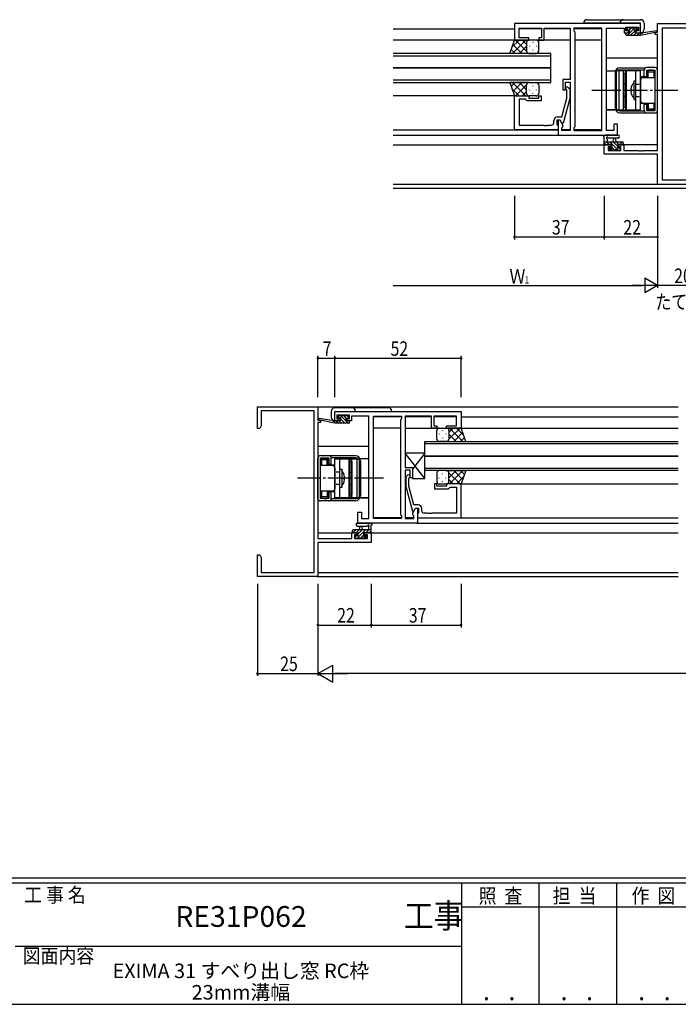
# Model space of a CAD drawing. Extents: x 0 to 1133, y 0 to 806.
# Drawn here: x 558 to 829, y 0 to 406 of the extents above; entities that cross this region are included whole.
import ezdxf
from ezdxf.enums import TextEntityAlignment as Align

# ---------------------------------------------------------------- set-up
doc = ezdxf.new("R2010")
doc.units = 0
doc.linetypes.add('YCENTER_1', pattern=[13, 10, -1, 1, -1])
doc.linetypes.add('YHIDDEN_1', pattern=[4, 3, -1])
for name, color, linetype in [('USER1', 3, 'CONTINUOUS'), ('YKK_11', 7, 'CONTINUOUS'), ('YKK_12', 2, 'CONTINUOUS'), ('YKK_13', 4, 'CONTINUOUS'), ('YKK_D', 6, 'CONTINUOUS'), ('YKK_ZWAK', 7, 'CONTINUOUS')]:
    doc.layers.add(name, color=color, linetype=linetype)
doc.styles.get("Standard").update_dxf_attribs({"font": 'ROMANS.SHX', "bigfont": 'EXTFONT.SHX'})
doc.styles.add('YKK_OSSTYLE1', font='romans.shx', dxfattribs={"width": 0.9, "bigfont": 'EXTFONT.SHX'})

# ---------------------------------------------------------------- blocks, each defined once
blk = doc.blocks.new('A201')
at = {"layer": 'YKK_ZWAK', "color": 254, "linetype": 'Continuous'}
for p, q in [((571, 35), (21, 35)), ((544, 34), (21, 34)), ((389, 34), (389, 9)), ((21, 9), (544, 9))]:
    blk.add_line(p, q, dxfattribs=at)
at = {"layer": 'YKK_ZWAK', "color": 131, "linetype": 'Continuous'}
for p, q in [((405, 34), (405, 9)), ((421, 34), (421, 9)), ((437.7, 29), (389, 29)), ((297, 21), (389, 21))]:
    blk.add_line(p, q, dxfattribs=at)
at = {"layer": 'YKK_ZWAK', "color": 131, "linetype": 'Continuous', "style": 'YKK_OSSTYLE1', "width": 0.9}
for s, height, p in [('工 事 名', 3, (298.87, 30.05)), ('照  査', 3, (392.56, 29.87)), ('担  当', 3, (407.82, 29.87)), ('作  図', 3, (424.09, 29.88)), ('図面内容', 3, (298.58, 17.47)), (' ． ．', 3.5, (392.18, 9.75)), (' ． ．', 3.5, (408.18, 9.75)), (' ． ．', 3.5, (424.18, 9.75))]:
    blk.add_text(s, height=height, dxfattribs=at).set_placement(p)
at = {"layer": 'YKK_ZWAK', "color": 254, "linetype": 'Continuous', "style": 'YKK_OSSTYLE1', "width": 0.9}
blk.add_text('工事', height=5, dxfattribs=at).set_placement((377.17, 24.75))

msp = doc.modelspace()

# ---------------------------------------------------------------- linework, layer by layer
at = {"layer": 'YKK_11', "color": 0, "linetype": 'ByBlock', "ltscale": 0.5}
for p, q in [((813.89, 404.4), (761.89, 404.4)), ((761.89, 404.4), (761.89, 397.6)), ((763.82, 402.47), (773.09, 402.47)), ((763.82, 398.6), (763.82, 402.47)), ((773.09, 402.47), (773.09, 398.6)), ((774.09, 397.6), (774.09, 402.47)), ((774.09, 402.47), (778.93, 402.47)), ((778.93, 402.47), (779.12, 402.59)), ((779.12, 402.59), (779.67, 402.59)), ((779.67, 402.59), (779.85, 402.47)), ((779.85, 402.47), (779.93, 402.47)), ((779.93, 402.47), (780.12, 402.59)), ((780.12, 402.59), (780.67, 402.59)), ((780.67, 402.59), (780.85, 402.47)), ((780.85, 402.47), (784.89, 402.47)), ((784.89, 402.47), (784.89, 381.3)), ((797.96, 402.47), (786.39, 402.47)), ((786.39, 402.47), (786.39, 401.4)), ((797.96, 360.33), (797.96, 402.47)), ((797.96, 360.33), (797.96, 402.47)), ((799.89, 360.33), (799.89, 402.47)), ((799.89, 402.47), (807.09, 402.47)), ((807.09, 402.47), (807.09, 401.67)), ((807.89, 401.4), (807.89, 402.9)), ((807.89, 402.9), (813.09, 402.9)), ((813.09, 402.9), (813.09, 401.4)), ((813.89, 400.6), (813.89, 404.4)), ((820.89, 404.4), (840.89, 404.4)), ((820.89, 400.9), (820.89, 404.4)), ((822.82, 402.47), (822.82, 340.03)), ((838.96, 402.47), (822.82, 402.47)), ((767.89, 398.6), (763.82, 398.6)), ((767.89, 397.6), (767.89, 398.6)), ((771.89, 398.6), (771.89, 397.6)), ((773.09, 398.6), (771.89, 398.6)), ((786.39, 401.4), (786.82, 400.97)), ((786.82, 400.97), (786.82, 361.83)), ((807.09, 401.67), (807.09, 400.6)), ((807.09, 400.6), (808.99, 400.6)), ((808.99, 401.4), (807.89, 401.4)), ((808.99, 400.6), (808.99, 401.4)), ((811.99, 401.4), (811.99, 400.6)), ((813.09, 401.4), (811.99, 401.4)), ((811.99, 400.6), (813.89, 400.6)), ((819.89, 400.9), (820.89, 400.9)), ((819.89, 399.9), (819.89, 400.9)), ((820.89, 399.9), (819.89, 399.9)), ((820.89, 352.13), (820.89, 399.9)), ((761.89, 397.6), (767.89, 397.6)), ((771.89, 397.6), (774.09, 397.6)), ((784.89, 381.3), (781.89, 381.3)), ((781.89, 381.3), (781.89, 377.1)), ((782.89, 380.3), (784.89, 380.3)), ((782.89, 377.1), (782.89, 380.3)), ((783.92, 378.22), (784.69, 377.45)), ((784.89, 380.3), (784.89, 360.33)), ((761.89, 360.6), (761.89, 374.6)), ((761.89, 374.6), (767.89, 374.6)), ((767.89, 374.6), (767.89, 373.6)), ((767.89, 373.6), (771.89, 373.6)), ((771.89, 374.6), (772.89, 374.6)), ((771.89, 373.6), (771.89, 374.6)), ((772.89, 374.6), (772.89, 372.6)), ((781.41, 365.9), (783.49, 373.66)), ((781.89, 377.1), (782.89, 377.1)), ((783.49, 376.95), (783.07, 377.38)), ((783.49, 373.66), (783.49, 376.95)), ((784.69, 377.45), (784.69, 373.5)), ((763.82, 373.3), (763.82, 362.53)), ((766.39, 373.3), (763.82, 373.3)), ((766.59, 373.1), (766.39, 373.3)), ((767.09, 372.6), (766.59, 373.1)), ((772.89, 372.6), (767.09, 372.6)), ((784.69, 373.5), (781.98, 363.4)), ((779.59, 365.9), (781.41, 365.9)), ((763.82, 362.53), (773.93, 362.53)), ((773.93, 362.53), (774.12, 362.41)), ((774.12, 362.41), (774.67, 362.41)), ((774.67, 362.41), (774.85, 362.53)), ((774.85, 362.53), (774.93, 362.53)), ((774.93, 362.53), (775.12, 362.41)), ((775.12, 362.41), (775.67, 362.41)), ((775.67, 362.41), (775.85, 362.53)), ((775.85, 362.53), (777.09, 362.53)), ((778.09, 363.53), (778.09, 364.4)), ((779.39, 364.6), (779.39, 362.8)), ((780.69, 364.6), (779.39, 364.6)), ((779.39, 362.8), (779.59, 362.6)), ((779.59, 362.6), (779.89, 362.3)), ((779.89, 364.6), (779.89, 358.4)), ((780.69, 364.6), (779.89, 364.6)), ((779.89, 362.3), (779.89, 360.6)), ((781.38, 363.4), (780.69, 364.6)), ((781.82, 362.64), (780.69, 364.6)), ((781.98, 363.4), (781.38, 363.4)), ((781.39, 361.4), (781.82, 361.83)), ((781.39, 360.33), (781.39, 361.4)), ((781.82, 361.83), (781.82, 362.64)), ((786.82, 361.83), (786.39, 361.4)), ((786.39, 361.4), (786.39, 360.33)), ((804.39, 362.9), (802.89, 362.9)), ((802.89, 362.9), (802.89, 360.33)), ((804.39, 358.4), (804.39, 362.9)), ((779.89, 360.6), (761.89, 360.6)), ((779.89, 358.4), (804.39, 358.4)), ((784.89, 360.33), (781.39, 360.33)), ((786.39, 360.33), (797.96, 360.33)), ((802.89, 360.33), (799.89, 360.33)), ((798.89, 350.5), (798.89, 354.4)), ((798.89, 354.4), (801.69, 354.4)), ((800.52, 353.6), (800.52, 352.13)), ((801.69, 353.6), (800.52, 353.6)), ((801.69, 354.4), (801.69, 353.6)), ((804.69, 353.6), (804.69, 354.4)), ((804.69, 354.4), (806.99, 354.4)), ((805.79, 353.6), (804.69, 353.6)), ((805.79, 352.13), (805.79, 353.6)), ((806.99, 354.4), (806.99, 352.13)), ((820.89, 350.5), (798.89, 350.5)), ((800.52, 352.13), (805.79, 352.13)), ((806.99, 352.13), (812.93, 352.13)), ((812.93, 352.13), (813.12, 352.01)), ((813.12, 352.01), (813.67, 352.01)), ((813.67, 352.01), (813.85, 352.13)), ((813.85, 352.13), (813.93, 352.13)), ((813.93, 352.13), (814.12, 352.01)), ((814.12, 352.01), (814.67, 352.01)), ((814.67, 352.01), (814.85, 352.13)), ((814.85, 352.13), (820.89, 352.13)), ((820.89, 338.1), (820.89, 350.5)), ((840.89, 338.1), (820.89, 338.1)), ((822.82, 340.03), (838.96, 340.03)), ((655.89, 237.4), (655.89, 246.4)), ((655.89, 246.4), (680.89, 246.4)), ((657.52, 244.77), (657.52, 238.49)), ((679.26, 244.77), (657.52, 244.77)), ((679.26, 178.03), (679.26, 244.77)), ((680.89, 246.4), (680.89, 240.9)), ((687.89, 240.6), (687.89, 244.4)), ((687.89, 244.4), (739.89, 244.4)), ((739.89, 244.4), (739.89, 237.6)), ((680.89, 240.9), (681.89, 240.9)), ((680.89, 239.9), (680.89, 192.13)), ((681.89, 239.9), (680.89, 239.9)), ((681.89, 240.9), (681.89, 239.9)), ((689.79, 240.6), (687.89, 240.6)), ((693.89, 242.9), (688.69, 242.9)), ((688.69, 242.9), (688.69, 241.4)), ((688.69, 241.4), (689.79, 241.4)), ((689.79, 241.4), (689.79, 240.6)), ((692.79, 240.6), (692.79, 241.4)), ((692.79, 241.4), (693.89, 241.4)), ((694.69, 240.6), (692.79, 240.6)), ((693.89, 241.4), (693.89, 242.9)), ((701.89, 242.47), (694.69, 242.47)), ((694.69, 242.47), (694.69, 241.67)), ((694.69, 241.67), (694.69, 240.6)), ((701.89, 200.33), (701.89, 242.47)), ((703.82, 200.33), (703.82, 242.47)), ((703.82, 200.33), (703.82, 242.47)), ((703.82, 242.47), (715.39, 242.47)), ((715.39, 241.4), (714.96, 240.97)), ((714.96, 240.97), (714.96, 201.83)), ((715.39, 242.47), (715.39, 241.4)), ((716.89, 242.47), (716.89, 221.3)), ((720.93, 242.47), (716.89, 242.47)), ((721.12, 242.59), (720.93, 242.47)), ((721.67, 242.59), (721.12, 242.59)), ((721.85, 242.47), (721.67, 242.59)), ((721.93, 242.47), (721.85, 242.47)), ((722.12, 242.59), (721.93, 242.47)), ((722.67, 242.59), (722.12, 242.59)), ((722.85, 242.47), (722.67, 242.59)), ((727.69, 242.47), (722.85, 242.47)), ((727.69, 237.6), (727.69, 242.47)), ((737.96, 242.47), (728.69, 242.47)), ((728.69, 242.47), (728.69, 238.6)), ((737.96, 238.6), (737.96, 242.47)), ((656.89, 237.4), (655.89, 237.4)), ((657.52, 238.49), (656.89, 237.4)), ((729.89, 237.6), (727.69, 237.6)), ((728.69, 238.6), (729.89, 238.6)), ((729.89, 238.6), (729.89, 237.6)), ((733.89, 238.6), (737.96, 238.6)), ((733.89, 237.6), (733.89, 238.6)), ((739.89, 237.6), (733.89, 237.6)), ((716.89, 221.3), (719.89, 221.3)), ((716.89, 220.3), (716.89, 200.33)), ((718.89, 220.3), (716.89, 220.3)), ((718.89, 217.1), (718.89, 220.3)), ((719.89, 221.3), (719.89, 217.1)), ((717.87, 218.22), (717.09, 217.45)), ((717.09, 217.45), (717.09, 213.5)), ((718.29, 216.95), (718.72, 217.38)), ((718.29, 213.66), (718.29, 216.95)), ((719.89, 217.1), (718.89, 217.1)), ((717.09, 213.5), (719.8, 203.4)), ((720.37, 205.9), (718.29, 213.66)), ((729.89, 214.6), (728.89, 214.6)), ((728.89, 214.6), (728.89, 212.6)), ((728.89, 212.6), (734.69, 212.6)), ((729.89, 213.6), (729.89, 214.6)), ((733.89, 213.6), (729.89, 213.6)), ((733.89, 214.6), (733.89, 213.6)), ((739.89, 214.6), (733.89, 214.6)), ((734.69, 212.6), (735.19, 213.1)), ((735.19, 213.1), (735.39, 213.3)), ((735.39, 213.3), (737.96, 213.3)), ((737.96, 213.3), (737.96, 202.53)), ((739.89, 200.6), (739.89, 214.6)), ((719.8, 203.4), (720.4, 203.4)), ((719.96, 202.64), (721.09, 204.6)), ((722.19, 205.9), (720.37, 205.9)), ((720.4, 203.4), (721.09, 204.6)), ((721.09, 204.6), (721.89, 204.6)), ((721.09, 204.6), (722.39, 204.6)), ((721.89, 204.6), (721.89, 198.4)), ((722.39, 204.6), (722.39, 202.8)), ((723.69, 203.53), (723.69, 204.4)), ((697.39, 198.4), (697.39, 202.9)), ((697.39, 202.9), (698.89, 202.9)), ((698.89, 202.9), (698.89, 200.33)), ((698.89, 200.33), (701.89, 200.33)), ((715.39, 200.33), (703.82, 200.33)), ((714.96, 201.83), (715.39, 201.4)), ((715.39, 201.4), (715.39, 200.33)), ((716.89, 200.33), (720.39, 200.33)), ((719.96, 201.83), (719.96, 202.64)), ((720.39, 201.4), (719.96, 201.83)), ((720.39, 200.33), (720.39, 201.4)), ((722.19, 202.6), (721.89, 202.3)), ((721.89, 202.3), (721.89, 200.6)), ((721.89, 200.6), (739.89, 200.6)), ((722.39, 202.8), (722.19, 202.6)), ((725.93, 202.53), (724.69, 202.53)), ((726.12, 202.41), (725.93, 202.53)), ((726.67, 202.41), (726.12, 202.41)), ((726.85, 202.53), (726.67, 202.41)), ((726.93, 202.53), (726.85, 202.53)), ((727.12, 202.41), (726.93, 202.53)), ((727.67, 202.41), (727.12, 202.41)), ((727.85, 202.53), (727.67, 202.41)), ((737.96, 202.53), (727.85, 202.53)), ((721.89, 198.4), (697.39, 198.4)), ((680.89, 192.13), (694.79, 192.13)), ((694.79, 192.13), (694.79, 194.4)), ((694.79, 194.4), (697.09, 194.4)), ((697.09, 193.6), (695.99, 193.6)), ((695.99, 193.6), (695.99, 192.13)), ((695.99, 192.13), (701.26, 192.13)), ((697.09, 194.4), (697.09, 193.6)), ((700.09, 194.4), (702.89, 194.4)), ((700.09, 193.6), (700.09, 194.4)), ((701.26, 193.6), (700.09, 193.6)), ((701.26, 192.13), (701.26, 193.6)), ((702.89, 194.4), (702.89, 190.5)), ((702.89, 190.5), (680.89, 190.5)), ((680.89, 190.5), (680.89, 176.4)), ((655.89, 181.86), (655.89, 185.4)), ((655.89, 185.4), (656.89, 185.4)), ((656.89, 185.4), (657.52, 184.31)), ((657.52, 184.31), (657.52, 178.03)), ((656.01, 181.67), (655.89, 181.86)), ((655.89, 180.94), (656.01, 181.13)), ((655.89, 180.86), (655.89, 180.94)), ((656.01, 180.67), (655.89, 180.86)), ((655.89, 179.94), (656.01, 180.13)), ((655.89, 176.4), (655.89, 179.94)), ((656.01, 181.13), (656.01, 181.67)), ((656.01, 180.13), (656.01, 180.67)), ((680.89, 176.4), (655.89, 176.4)), ((657.52, 178.03), (679.26, 178.03))]:
    msp.add_line(p, q, dxfattribs=at)
for centre, radius, start, end in [((783.49, 377.8), 0.6, 45, 225), ((779.59, 364.4), 1.5, 90, 180), ((777.09, 363.53), 1, 270, 360), ((718.29, 217.8), 0.6, 315, 135), ((722.19, 204.4), 1.5, 0, 90), ((724.69, 203.53), 1, 180, 270)]:
    msp.add_arc(centre, radius, start, end, dxfattribs=at)
at = {"layer": 'YKK_12'}
for p, q in [((711.89, 402.2), (761.89, 402.2)), ((773.09, 402.2), (763.82, 402.2)), ((784.89, 402.2), (774.09, 402.2)), ((797.96, 402.2), (786.39, 402.2)), ((784.89, 397.6), (711.89, 397.6)), ((797.96, 397.6), (786.82, 397.6)), ((820.89, 390.2), (799.89, 390.2)), ((762.39, 374.6), (711.89, 374.6)), ((711.89, 360.6), (779.89, 360.6)), ((711.89, 358.4), (780.19, 358.4)), ((784.89, 360.6), (781.39, 360.6)), ((797.96, 360.6), (786.39, 360.6)), ((711.89, 354.4), (801.99, 354.4)), ((820.89, 354.4), (804.39, 354.4)), ((949.89, 338.03), (711.89, 338.03)), ((949.89, 336.4), (711.89, 336.4)), ((680.59, 246.4), (829.39, 246.4)), ((715.39, 242.2), (703.82, 242.2)), ((727.69, 242.2), (716.89, 242.2)), ((737.96, 242.2), (728.69, 242.2)), ((739.89, 242.2), (829.39, 242.2)), ((714.96, 237.6), (703.82, 237.6)), ((716.89, 237.6), (829.39, 237.6)), ((680.89, 230.2), (701.89, 230.2)), ((739.39, 214.6), (829.39, 214.6)), ((715.39, 200.6), (703.82, 200.6)), ((720.39, 200.6), (716.89, 200.6)), ((721.89, 200.6), (829.39, 200.6)), ((721.59, 198.4), (829.39, 198.4)), ((680.89, 194.4), (697.39, 194.4)), ((699.79, 194.4), (829.39, 194.4)), ((680.59, 176.4), (829.39, 176.4)), ((680.89, 178.03), (829.39, 178.03))]:
    msp.add_line(p, q, dxfattribs=at)
at = {"layer": 'YKK_12', "ltscale": 1.5}
for p, q in [((776.89, 392.1), (711.89, 392.1)), ((711.89, 391.1), (776.89, 391.1)), ((776.89, 386.1), (776.89, 392.1)), ((711.89, 386.1), (776.89, 386.1)), ((776.89, 386.1), (711.89, 386.1)), ((776.89, 380.1), (776.89, 386.1)), ((776.89, 381.1), (711.89, 381.1)), ((711.89, 380.1), (776.89, 380.1)), ((724.89, 232.1), (829.39, 232.1)), ((724.89, 226.1), (724.89, 232.1)), ((829.39, 231.1), (724.89, 231.1)), ((724.89, 226.1), (829.39, 226.1)), ((829.39, 226.1), (724.89, 226.1)), ((724.89, 220.1), (724.89, 226.1)), ((724.89, 221.1), (829.39, 221.1)), ((829.39, 220.1), (724.89, 220.1))]:
    msp.add_line(p, q, dxfattribs=at)
at = {"layer": 'YKK_13'}
for p, q in [((813.89, 404.52), (790.39, 404.52)), ((791.89, 406.02), (813.89, 406.02)), ((808.19, 402.04), (808.95, 402.8)), ((808.19, 402), (808.19, 402.5)), ((808.45, 399.6), (811.65, 402.8)), ((808.49, 402.8), (808.99, 402.8)), ((809.19, 402.6), (811.19, 402.6)), ((809.2, 401.7), (810.1, 402.6)), ((811.39, 402.8), (811.99, 402.8)), ((811.96, 401.77), (812.56, 402.36)), ((812.2, 402.71), (812.7, 402.21)), ((813.89, 400.62), (813.89, 404.52)), ((815.39, 404.52), (815.39, 402.12)), ((807.89, 399.9), (807.89, 400.3)), ((807.91, 400.41), (808.08, 400.58)), ((808.19, 400.6), (809.29, 400.6)), ((808.19, 399.6), (813.89, 399.6)), ((809.29, 401.7), (808.49, 401.7)), ((809.29, 400.6), (809.29, 401.7)), ((809.8, 399.6), (811.62, 401.43)), ((811.14, 399.6), (812.14, 400.6)), ((811.69, 401.24), (811.69, 400.6)), ((811.69, 400.6), (813.89, 400.6)), ((812.49, 401.7), (812.15, 401.7)), ((812.49, 399.6), (813.49, 400.6)), ((813.84, 399.6), (813.89, 399.65)), ((813.89, 399.6), (820.65, 401.01)), ((813.89, 400.6), (813.98, 400.61)), ((813.89, 399.6), (813.89, 400.6)), ((815, 400.77), (820.55, 401.6)), ((805.39, 386.15), (815.96, 386.15)), ((819.89, 386.25), (816.39, 386.25)), ((799.89, 368.9), (799.89, 384.9)), ((799.89, 384.9), (803.89, 384.9)), ((803.39, 384.15), (803.39, 369.65)), ((803.89, 384.9), (803.89, 368.9)), ((804.89, 384.9), (804.89, 368.9)), ((808.09, 384.9), (804.89, 384.9)), ((805.39, 385.3), (815.4, 385.3)), ((806.89, 368.9), (806.89, 384.9)), ((806.89, 383.9), (806.89, 369.9)), ((807.69, 383.9), (806.89, 383.9)), ((807.69, 384.9), (807.69, 368.9)), ((813.89, 384.9), (807.69, 384.9)), ((807.69, 369.9), (807.69, 383.9)), ((808.09, 368.9), (808.09, 384.9)), ((811.89, 368.9), (811.89, 384.9)), ((813.89, 368.9), (813.89, 384.9)), ((816.59, 382.4), (813.89, 382.4)), ((814.89, 382.15), (819.89, 382.15)), ((815.39, 382.65), (815.39, 385.25)), ((815.39, 382.65), (816.39, 382.65)), ((815.39, 382.4), (815.39, 382.15)), ((815.39, 382.4), (815.64, 382.15)), ((816.39, 385.25), (816.39, 382.65)), ((816.39, 385.25), (819.89, 385.25)), ((816.59, 382.4), (816.59, 384.35)), ((816.59, 382.4), (816.84, 382.15)), ((817.09, 384.55), (816.8, 384.85)), ((817.09, 382.15), (817.09, 384.55)), ((817.09, 384.55), (819.39, 384.55)), ((817.29, 385.25), (817.29, 385.05)), ((818.29, 385.25), (817.29, 385.25)), ((818.29, 385.25), (818.29, 385.15)), ((819.09, 385.15), (818.29, 385.15)), ((819.09, 385.05), (819.09, 385.15)), ((819.19, 385.05), (819.09, 385.05)), ((819.39, 384.55), (819.69, 384.85)), ((819.39, 384.55), (819.39, 382.15)), ((819.89, 368.55), (819.89, 385.25)), ((819.89, 369.45), (819.89, 384.35)), ((820.89, 368.55), (820.89, 385.25)), ((811.09, 380.65), (811.09, 373.15)), ((811.9, 380.65), (811.09, 380.65)), ((811.89, 379.4), (811.89, 380.65)), ((813.89, 381.15), (813.89, 372.65)), ((803.39, 376.9), (804.89, 376.9)), ((809.89, 377.45), (810.19, 377.15)), ((809.89, 376.35), (810.19, 376.65)), ((810.19, 376.65), (810.19, 377.15)), ((811.89, 373.15), (811.89, 374.4)), ((806.89, 369.9), (807.69, 369.9)), ((811.09, 373.15), (811.9, 373.15)), ((816.59, 371.4), (813.89, 371.4)), ((814.89, 371.65), (819.89, 371.65)), ((815.39, 371.65), (815.39, 371.4)), ((815.64, 371.65), (815.39, 371.4)), ((815.39, 371.15), (816.39, 371.15)), ((815.39, 368.55), (815.39, 371.15)), ((816.39, 371.15), (816.39, 368.55)), ((816.59, 371.4), (816.84, 371.65)), ((816.59, 369.45), (816.59, 371.4)), ((817.09, 371.65), (817.09, 369.25)), ((819.39, 371.65), (819.39, 369.25)), ((799.89, 368.9), (803.89, 368.9)), ((803.89, 368.9), (799.89, 368.9)), ((804.89, 368.9), (808.09, 368.9)), ((805.39, 368.5), (815.4, 368.5)), ((805.39, 367.65), (815.96, 367.65)), ((807.69, 368.9), (813.89, 368.9)), ((816.39, 368.55), (819.89, 368.55)), ((816.39, 367.55), (819.89, 367.55)), ((817.09, 369.25), (816.8, 368.96)), ((817.09, 369.25), (819.39, 369.25)), ((817.29, 368.55), (817.29, 368.75)), ((818.29, 368.55), (817.29, 368.55)), ((818.29, 368.55), (818.29, 368.65)), ((819.09, 368.65), (818.29, 368.65)), ((819.19, 368.75), (819.09, 368.75)), ((819.09, 368.75), (819.09, 368.65)), ((819.39, 369.25), (819.69, 368.96)), ((798.89, 354.7), (798.89, 357.38)), ((804.62, 358.4), (799.46, 358.4)), ((798.89, 355.6), (806.49, 355.6)), ((799.76, 354.4), (798.89, 355.27)), ((799.79, 354.4), (799.19, 354.4)), ((800.91, 354.6), (799.91, 355.6)), ((801.99, 354.6), (799.99, 354.6)), ((800.09, 356.78), (800.09, 355.6)), ((804.62, 357.2), (800.66, 357.2)), ((804.55, 352.3), (801.25, 355.6)), ((801.99, 353.66), (801.99, 354.6)), ((803.21, 352.3), (802.23, 353.28)), ((802.59, 355.6), (802.69, 356.74)), ((804.39, 353.81), (802.6, 355.6)), ((803.79, 355.6), (803.69, 356.74)), ((804.95, 354.6), (803.95, 355.6)), ((804.39, 354.6), (804.39, 353.2)), ((805.69, 354.6), (804.39, 354.6)), ((806.5, 354.4), (805.3, 355.6)), ((806.49, 354.4), (805.89, 354.4)), ((806.79, 355.3), (806.79, 354.7)), ((801.48, 352.19), (800.98, 352.69)), ((802.06, 352.1), (801.02, 353.14)), ((801.19, 353.2), (801.53, 353.2)), ((802.29, 352.1), (801.69, 352.1)), ((804.59, 352.3), (802.49, 352.3)), ((804.39, 353.2), (805.29, 353.2)), ((804.75, 352.1), (804.6, 352.26)), ((805.29, 352.1), (804.79, 352.1)), ((805.59, 352.61), (805, 353.2)), ((805.59, 352.9), (805.59, 352.4)), ((686.39, 244.52), (686.39, 242.12)), ((709.89, 246.02), (687.89, 246.02)), ((687.89, 240.62), (687.89, 244.52)), ((687.89, 244.52), (711.39, 244.52)), ((687.89, 239.6), (681.13, 241.01)), ((686.78, 240.77), (681.24, 241.6)), ((687.89, 240.6), (687.81, 240.61)), ((690.09, 240.6), (687.89, 240.6)), ((687.89, 239.6), (687.89, 240.6)), ((687.95, 239.6), (687.89, 239.65)), ((693.59, 239.6), (687.89, 239.6)), ((689.29, 239.6), (688.29, 240.6)), ((689.58, 242.71), (689.08, 242.21)), ((689.82, 241.77), (689.23, 242.36)), ((689.29, 241.7), (689.63, 241.7)), ((690.64, 239.6), (689.64, 240.6)), ((690.39, 242.8), (689.79, 242.8)), ((690.09, 241.24), (690.09, 240.6)), ((693.33, 239.6), (690.13, 242.8)), ((691.99, 239.6), (690.16, 241.43)), ((692.59, 242.6), (690.59, 242.6)), ((692.58, 241.7), (691.68, 242.6)), ((692.49, 240.6), (692.49, 241.7)), ((692.49, 241.7), (693.29, 241.7)), ((693.59, 240.6), (692.49, 240.6)), ((693.29, 242.8), (692.79, 242.8)), ((693.59, 242.04), (692.83, 242.8)), ((693.59, 242), (693.59, 242.5)), ((693.87, 240.41), (693.7, 240.58)), ((693.89, 239.9), (693.89, 240.3)), ((680.89, 208.55), (680.89, 225.25)), ((681.89, 226.25), (685.39, 226.25)), ((681.89, 208.55), (681.89, 225.25)), ((685.39, 225.25), (681.89, 225.25)), ((681.89, 209.45), (681.89, 224.35)), ((682.39, 224.55), (682.1, 224.84)), ((682.39, 224.55), (682.39, 222.15)), ((684.69, 224.55), (682.39, 224.55)), ((682.59, 225.05), (682.69, 225.05)), ((682.69, 225.05), (682.69, 225.15)), ((682.69, 225.15), (683.49, 225.15)), ((683.49, 225.25), (684.49, 225.25)), ((683.49, 225.25), (683.49, 225.15)), ((684.49, 225.25), (684.49, 225.05)), ((684.69, 224.55), (684.99, 224.84)), ((684.69, 222.15), (684.69, 224.55)), ((685.19, 222.4), (685.19, 224.35)), ((685.39, 225.25), (685.39, 222.65)), ((696.39, 226.15), (685.83, 226.15)), ((696.39, 225.3), (686.38, 225.3)), ((686.39, 222.65), (686.39, 225.25)), ((687.89, 208.9), (687.89, 224.9)), ((687.89, 224.9), (694.09, 224.9)), ((689.89, 208.9), (689.89, 224.9)), ((693.69, 208.9), (693.69, 224.9)), ((693.69, 224.9), (696.89, 224.9)), ((694.09, 224.9), (694.09, 208.9)), ((694.09, 209.9), (694.09, 223.9)), ((694.09, 223.9), (694.89, 223.9)), ((694.89, 208.9), (694.89, 224.9)), ((694.89, 223.9), (694.89, 209.9)), ((696.89, 224.9), (696.89, 208.9)), ((701.89, 224.9), (697.89, 224.9)), ((697.89, 224.9), (697.89, 208.9)), ((698.39, 224.15), (698.39, 209.65)), ((701.89, 208.9), (701.89, 224.9)), ((716.89, 227.3), (716.89, 221.3)), ((724.89, 216.8), (716.89, 227.3)), ((724.89, 227.3), (716.89, 227.3)), ((724.89, 227.3), (719.89, 220.74)), ((724.89, 216.8), (724.89, 227.3)), ((686.89, 222.15), (681.89, 222.15)), ((685.19, 222.4), (684.94, 222.15)), ((685.19, 222.4), (687.89, 222.4)), ((686.39, 222.65), (685.39, 222.65)), ((686.39, 222.4), (686.14, 222.15)), ((686.39, 222.4), (686.39, 222.15)), ((687.89, 221.15), (687.89, 212.65)), ((689.89, 220.65), (690.69, 220.65)), ((689.89, 219.4), (689.89, 220.65)), ((690.69, 220.65), (690.69, 213.15)), ((716.89, 221.3), (719.89, 221.3)), ((719.89, 221.3), (719.89, 216.8)), ((691.89, 217.45), (691.59, 217.15)), ((691.59, 216.65), (691.59, 217.15)), ((691.89, 216.35), (691.59, 216.65)), ((698.39, 216.9), (696.89, 216.9)), ((719.89, 216.8), (724.89, 216.8)), ((686.89, 211.65), (681.89, 211.65)), ((682.39, 211.65), (682.39, 209.25)), ((684.69, 211.65), (684.69, 209.25)), ((685.19, 211.4), (684.94, 211.65)), ((685.19, 209.45), (685.19, 211.4)), ((685.19, 211.4), (687.89, 211.4)), ((685.39, 211.15), (685.39, 208.55)), ((686.39, 211.15), (685.39, 211.15)), ((686.14, 211.65), (686.39, 211.4)), ((686.39, 211.65), (686.39, 211.4)), ((686.39, 208.55), (686.39, 211.15)), ((689.89, 213.15), (689.89, 214.4)), ((690.69, 213.15), (689.89, 213.15)), ((685.39, 208.55), (681.89, 208.55)), ((685.39, 207.55), (681.89, 207.55)), ((682.39, 209.25), (682.1, 208.96)), ((684.69, 209.25), (682.39, 209.25)), ((682.59, 208.75), (682.69, 208.75)), ((682.69, 208.75), (682.69, 208.65)), ((682.69, 208.65), (683.49, 208.65)), ((683.49, 208.55), (683.49, 208.65)), ((683.49, 208.55), (684.49, 208.55)), ((684.49, 208.55), (684.49, 208.75)), ((684.69, 209.25), (684.99, 208.96)), ((696.39, 207.65), (685.83, 207.65)), ((696.39, 208.5), (686.38, 208.5)), ((694.09, 208.9), (687.89, 208.9)), ((696.89, 208.9), (693.69, 208.9)), ((694.89, 209.9), (694.09, 209.9)), ((697.89, 208.9), (701.89, 208.9)), ((701.89, 208.9), (697.89, 208.9)), ((694.99, 195.3), (694.99, 194.7)), ((702.89, 195.6), (695.29, 195.6)), ((695.29, 194.4), (696.49, 195.6)), ((696.83, 194.6), (697.83, 195.6)), ((697.16, 198.4), (702.33, 198.4)), ((697.16, 197.2), (701.12, 197.2)), ((697.23, 192.3), (700.53, 195.6)), ((697.39, 193.81), (699.18, 195.6)), ((697.99, 195.6), (698.09, 196.74)), ((699.19, 195.6), (699.09, 196.74)), ((700.87, 194.6), (701.87, 195.6)), ((701.69, 196.78), (701.69, 195.6)), ((702.02, 194.4), (702.89, 195.27)), ((702.89, 194.7), (702.89, 197.38)), ((695.29, 194.4), (695.89, 194.4)), ((696.09, 194.6), (697.39, 194.6)), ((696.19, 192.61), (696.78, 193.2)), ((696.19, 192.9), (696.19, 192.4)), ((697.39, 193.2), (696.49, 193.2)), ((696.49, 192.1), (696.99, 192.1)), ((697.03, 192.1), (697.19, 192.26)), ((697.19, 192.3), (699.29, 192.3)), ((697.39, 194.6), (697.39, 193.2)), ((698.57, 192.3), (699.55, 193.28)), ((699.49, 192.1), (700.09, 192.1)), ((699.72, 192.1), (700.77, 193.14)), ((699.79, 193.66), (699.79, 194.6)), ((699.79, 194.6), (701.79, 194.6)), ((700.59, 193.2), (700.25, 193.2)), ((700.3, 192.19), (700.8, 192.69)), ((701.99, 194.4), (702.59, 194.4))]:
    msp.add_line(p, q, dxfattribs=at)
at = {"layer": 'YKK_13', "ltscale": 1.5}
for p, q in [((759.93, 392.1), (761.89, 397.6)), ((763.79, 397.6), (760.83, 394.64)), ((766.62, 397.6), (761.12, 392.1)), ((764.94, 392.1), (761.25, 395.8)), ((761.89, 397.6), (767.89, 397.6)), ((766.89, 392.98), (762.27, 397.6)), ((766.89, 395.04), (763.95, 392.1)), ((766.89, 395.81), (765.1, 397.6)), ((766.89, 396.6), (766.89, 393)), ((766.89, 396.2), (766.89, 393)), ((770.89, 397.6), (767.89, 397.6)), ((768.11, 395.26), (768.11, 395.06)), ((769.53, 396.68), (769.53, 396.48)), ((770.94, 395.26), (770.94, 395.06)), ((771.89, 393.1), (771.89, 396.6)), ((768.11, 392.1), (759.93, 392.1)), ((762.11, 392.1), (760.5, 393.71)), ((767.89, 392.1), (770.89, 392.1)), ((769.53, 393.65), (769.53, 393.45)), ((759.93, 380.1), (761.89, 374.6)), ((768.11, 380.1), (759.93, 380.1)), ((762.11, 380.1), (760.5, 378.49)), ((766.62, 374.6), (761.12, 380.1)), ((764.94, 380.1), (761.25, 376.4)), ((766.89, 379.22), (762.27, 374.6)), ((766.89, 377.16), (763.95, 380.1)), ((766.89, 376), (766.89, 379.2)), ((766.89, 375.6), (766.89, 379.2)), ((767.89, 380.1), (770.89, 380.1)), ((769.53, 378.55), (769.53, 378.75)), ((771.89, 379.1), (771.89, 375.6)), ((763.79, 374.6), (760.83, 377.56)), ((761.89, 374.6), (767.89, 374.6)), ((766.89, 376.39), (765.1, 374.6)), ((770.89, 374.6), (767.89, 374.6)), ((768.11, 376.94), (768.11, 377.14)), ((769.53, 375.52), (769.53, 375.72)), ((770.94, 376.94), (770.94, 377.14)), ((729.89, 233.1), (729.89, 236.6)), ((730.89, 237.6), (733.89, 237.6)), ((732.25, 236.68), (732.25, 236.48)), ((739.89, 237.6), (733.89, 237.6)), ((734.89, 235.81), (736.68, 237.6)), ((734.89, 232.98), (739.51, 237.6)), ((734.89, 236.6), (734.89, 233)), ((734.89, 236.2), (734.89, 233)), ((735.16, 237.6), (740.66, 232.1)), ((736.84, 232.1), (740.54, 235.8)), ((737.99, 237.6), (740.95, 234.64)), ((741.86, 232.1), (739.89, 237.6)), ((730.84, 235.26), (730.84, 235.06)), ((733.89, 232.1), (730.89, 232.1)), ((732.25, 233.65), (732.25, 233.45)), ((733.67, 235.26), (733.67, 235.06)), ((733.67, 232.1), (741.86, 232.1)), ((734.89, 235.04), (737.83, 232.1)), ((739.67, 232.1), (741.28, 233.71)), ((733.89, 220.1), (730.89, 220.1)), ((733.67, 220.1), (741.86, 220.1)), ((734.89, 217.16), (737.83, 220.1)), ((735.16, 214.6), (740.66, 220.1)), ((736.84, 220.1), (740.54, 216.4)), ((739.67, 220.1), (741.28, 218.49)), ((741.86, 220.1), (739.89, 214.6)), ((729.89, 219.1), (729.89, 215.6)), ((730.84, 216.94), (730.84, 217.14)), ((732.25, 218.55), (732.25, 218.75)), ((732.25, 215.52), (732.25, 215.72)), ((733.67, 216.94), (733.67, 217.14)), ((734.89, 219.22), (739.51, 214.6)), ((734.89, 215.6), (734.89, 219.2)), ((734.89, 216), (734.89, 219.2)), ((734.89, 216.39), (736.68, 214.6)), ((737.99, 214.6), (740.95, 217.56)), ((730.89, 214.6), (733.89, 214.6)), ((739.89, 214.6), (733.89, 214.6))]:
    msp.add_line(p, q, dxfattribs=at)
at = {"layer": 'YKK_13', "linetype": 'YHIDDEN_1', "ltscale": 0.5}
for p, q in [((807.69, 379.5), (806.89, 379.5)), ((811.89, 379.4), (813.89, 379.4)), ((807.69, 374.3), (806.89, 374.3)), ((811.89, 374.4), (813.89, 374.4)), ((689.89, 219.4), (687.89, 219.4)), ((694.09, 219.5), (694.89, 219.5)), ((689.89, 214.4), (687.89, 214.4)), ((694.09, 214.3), (694.89, 214.3))]:
    msp.add_line(p, q, dxfattribs=at)
at = {"layer": 'YKK_13', "linetype": 'YCENTER_1'}
for p, q in [((793.81, 376.9), (829.3, 376.9)), ((707.97, 216.9), (672.48, 216.9))]:
    msp.add_line(p, q, dxfattribs=at)
at = {"layer": 'YKK_13'}
for centre, radius, start, end in [((791.89, 404.52), 1.5, 90, 180), ((806.89, 404.52), 1.5, 90, 180), ((808.49, 402.5), 0.3, 90, 180), ((808.49, 402), 0.3, 180, 270), ((808.99, 402.6), 0.2, 0, 90), ((811.39, 402.6), 0.2, 90, 180), ((811.99, 402.5), 0.3, 45, 90), ((812.49, 402), 0.3, 270, 45), ((813.89, 404.52), 1.5, 0, 90), ((813.89, 402.12), 1.5, 270, 0), ((808.19, 400.3), 0.3, 90, 180), ((808.19, 399.9), 0.3, 180, 270), ((811.69, 401.7), 0.25, 33.0557, 236.9443), ((811.39, 401.24), 0.3, 0, 56.9443), ((812.15, 402), 0.3, 213.0557, 270), ((814.02, 400.32), 0.3, 39.1975, 99.1975), ((814.49, 400.7), 0.3, 219.1975, 338.4494), ((815.05, 400.48), 0.3, 98.4494, 158.4494), ((820.59, 401.3), 0.3, 281.7498, 98.4494), ((805.39, 384.15), 2, 90, 180), ((816.39, 385.25), 1, 90, 180), ((819.89, 385.25), 1, 0, 90), ((805.39, 383.3), 2, 90, 180), ((814.89, 381.15), 1, 90, 180), ((817.29, 384.35), 0.7, 90, 180), ((819.19, 384.35), 0.7, 0, 90), ((814.47, 376.9), 4.61, 137.1544, 173.1807), ((814.47, 376.9), 4.61, 186.8193, 222.8456), ((805.39, 370.5), 2, 180, 270), ((805.39, 369.65), 2, 180, 270), ((814.89, 372.65), 1, 180, 270), ((816.39, 368.55), 1, 180, 270), ((817.29, 369.45), 0.7, 180, 270), ((819.19, 369.45), 0.7, 270, 0), ((819.89, 368.55), 1, 270, 0), ((798.89, 357.9), 0.3, 79.4712, 240), ((798.59, 357.38), 0.3, 0, 60), ((799, 358.49), 0.3, 259.4712, 319.4712), ((799.46, 358.1), 0.3, 90, 139.4712), ((800.09, 357.3), 0.3, 19.1898, 240), ((800.66, 357.5), 0.3, 199.1898, 270.0402), ((804.62, 357.8), 0.6, 270.0402, 90.0402), ((799.19, 354.7), 0.3, 180, 270), ((799.79, 354.6), 0.2, 270, 0), ((799.79, 356.78), 0.3, 0, 60), ((801.99, 353.2), 0.25, 213.0557, 56.9443), ((802.29, 353.66), 0.3, 180, 236.9443), ((803.19, 356.7), 0.5, 5.0921, 174.9079), ((805.89, 354.6), 0.2, 180, 270), ((806.49, 355.3), 0.3, 0, 90), ((806.49, 354.7), 0.3, 270, 0), ((801.19, 352.9), 0.3, 90, 225), ((801.69, 352.4), 0.3, 225, 270), ((801.53, 352.9), 0.3, 33.0557, 90), ((802.29, 352.3), 0.2, 270, 0), ((804.79, 352.3), 0.2, 180, 270), ((805.29, 352.9), 0.3, 0, 90), ((805.29, 352.4), 0.3, 270, 0), ((687.89, 244.52), 1.5, 90, 180), ((694.89, 244.52), 1.5, 0, 90), ((709.89, 244.52), 1.5, 0, 90), ((681.19, 241.3), 0.3, 81.5506, 258.2502), ((687.89, 242.12), 1.5, 180, 270), ((686.74, 240.48), 0.3, 21.5506, 81.5506), ((687.29, 240.7), 0.3, 201.5506, 320.8025), ((687.76, 240.32), 0.3, 80.8025, 140.8025), ((689.29, 242), 0.3, 135, 270), ((689.79, 242.5), 0.3, 90, 135), ((689.63, 242), 0.3, 270, 326.9443), ((690.09, 241.7), 0.25, 303.0557, 146.9443), ((690.39, 241.24), 0.3, 123.0557, 180), ((690.39, 242.6), 0.2, 0, 90), ((692.79, 242.6), 0.2, 90, 180), ((693.29, 242.5), 0.3, 0, 90), ((693.29, 242), 0.3, 270, 0), ((693.59, 240.3), 0.3, 0, 90), ((693.59, 239.9), 0.3, 270, 0), ((681.89, 225.25), 1, 90, 180), ((682.59, 224.35), 0.7, 90, 180), ((684.49, 224.35), 0.7, 0, 90), ((685.39, 225.25), 1, 0, 90), ((696.39, 224.15), 2, 0, 90), ((696.39, 223.3), 2, 0, 90), ((686.89, 221.15), 1, 0, 90), ((687.31, 216.9), 4.61, 6.8193, 42.8456), ((687.31, 216.9), 4.61, 317.1544, 353.1807), ((686.89, 212.65), 1, 270, 0), ((681.89, 208.55), 1, 180, 270), ((682.59, 209.45), 0.7, 180, 270), ((684.49, 209.45), 0.7, 270, 0), ((685.39, 208.55), 1, 270, 0), ((696.39, 210.5), 2, 270, 0), ((696.39, 209.65), 2, 270, 0), ((695.29, 195.3), 0.3, 90, 180), ((697.16, 197.8), 0.6, 89.9598, 269.9598), ((698.59, 196.7), 0.5, 5.0921, 174.9079), ((701.12, 197.5), 0.3, 269.9598, 340.8102), ((701.69, 197.3), 0.3, 300, 160.8102), ((701.99, 196.78), 0.3, 120, 180), ((702.33, 198.1), 0.3, 40.5288, 90), ((702.78, 198.49), 0.3, 220.5288, 280.5288), ((702.89, 197.9), 0.3, 300, 100.5288), ((703.19, 197.38), 0.3, 120, 180), ((695.29, 194.7), 0.3, 180, 270), ((695.89, 194.6), 0.2, 270, 0), ((696.49, 192.9), 0.3, 90, 180), ((696.49, 192.4), 0.3, 180, 270), ((696.99, 192.3), 0.2, 270, 0), ((699.49, 192.3), 0.2, 180, 270), ((699.79, 193.2), 0.25, 123.0557, 326.9443), ((699.49, 193.66), 0.3, 303.0557, 0), ((700.25, 192.9), 0.3, 90, 146.9443), ((700.09, 192.4), 0.3, 270, 315), ((700.59, 192.9), 0.3, 315, 90), ((701.99, 194.6), 0.2, 180, 270), ((702.59, 194.7), 0.3, 270, 0)]:
    msp.add_arc(centre, radius, start, end, dxfattribs=at)
at = {"layer": 'YKK_13', "ltscale": 1.5}
for centre, start, end in [((767.89, 396.6), 89.9984, 179.9984), ((767.89, 396.6), 89.9984, 179.9984), ((770.89, 396.6), 359.9984, 89.9984), ((767.89, 393.1), 179.9984, 269.9984), ((770.89, 393.1), 269.9984, 359.9984), ((767.89, 379.1), 90, 180), ((770.89, 379.1), 360, 90), ((767.89, 375.6), 180, 270), ((767.89, 375.6), 180, 270), ((770.89, 375.6), 270, 360), ((730.89, 236.6), 90.0016, 180.0016), ((733.89, 236.6), 0.0016, 90.0016), ((733.89, 236.6), 0.0016, 90.0016), ((730.89, 233.1), 180.0016, 270.0016), ((733.89, 233.1), 270.0016, 0.0016), ((730.89, 219.1), 90, 180), ((733.89, 219.1), 0, 90), ((730.89, 215.6), 180, 270), ((733.89, 215.6), 270, 0), ((733.89, 215.6), 270, 0)]:
    msp.add_arc(centre, 1, start, end, dxfattribs=at)
at = {"layer": 'YKK_D'}
for p, q in [((761.89, 333.4), (761.89, 315.4)), ((798.89, 333.4), (798.89, 315.4)), ((798.89, 333.4), (798.89, 315.4)), ((820.89, 333.4), (820.89, 315.4)), ((820.89, 333.4), (820.89, 295.4)), ((820.89, 333.4), (820.89, 295.4)), ((798.89, 316.4), (761.89, 316.4)), ((820.89, 316.4), (798.89, 316.4)), ((711.89, 296.4), (814.89, 296.4)), ((820.89, 296.4), (810.5, 296.4)), ((820.89, 296.4), (815.7, 299.4)), ((815.7, 299.4), (815.7, 293.4)), ((820.89, 296.4), (815.7, 293.4)), ((840.89, 296.4), (820.89, 296.4)), ((680.89, 250.4), (680.89, 267.4)), ((680.89, 266.4), (687.89, 266.4)), ((687.89, 250.4), (687.89, 267.4)), ((687.89, 250.4), (687.89, 267.4)), ((687.89, 266.4), (739.89, 266.4)), ((739.89, 250.4), (739.89, 267.4)), ((655.89, 173.4), (655.89, 135.4)), ((680.89, 173.4), (680.89, 155.4)), ((680.89, 173.4), (680.89, 135.4)), ((680.89, 173.4), (680.89, 135.4)), ((702.89, 173.4), (702.89, 155.4)), ((702.89, 173.4), (702.89, 155.4)), ((739.89, 173.4), (739.89, 155.4)), ((680.89, 156.4), (702.89, 156.4)), ((702.89, 156.4), (739.89, 156.4)), ((680.89, 136.4), (686.95, 139.9)), ((686.95, 132.9), (686.95, 139.9)), ((655.89, 136.4), (680.89, 136.4)), ((680.89, 136.4), (686.95, 132.9)), ((680.89, 136.4), (693.02, 136.4)), ((973.89, 136.4), (687.89, 136.4))]:
    msp.add_line(p, q, dxfattribs=at)
at = {"layer": 'YKK_D', "linetype": 'ByBlock', "const_width": 0.85}
for points in [[(762, 316.4, 1), (761.78, 316.4, 1)], [(798.78, 316.4, 1), (799, 316.4, 1)], [(799, 316.4, 1), (798.78, 316.4, 1)], [(820.78, 316.4, 1), (821, 316.4, 1)], [(681, 266.4, 1), (680.78, 266.4, 1)], [(687.78, 266.4, 1), (688, 266.4, 1)], [(688, 266.4, 1), (687.78, 266.4, 1)], [(739.78, 266.4, 1), (740, 266.4, 1)], [(681, 156.4, 1), (680.78, 156.4, 1)], [(702.78, 156.4, 1), (703, 156.4, 1)], [(703, 156.4, 1), (702.78, 156.4, 1)], [(739.78, 156.4, 1), (740, 156.4, 1)], [(656, 136.4, 1), (655.78, 136.4, 1)]]:
    msp.add_lwpolyline(points, format="xyb", close=True, dxfattribs=at)

# ---------------------------------------------------------------- block references
at = {"layer": 'YKK_ZWAK', "xscale": 1.9999999992, "yscale": 1.9999999992, "zscale": 1.9999999992}
msp.add_blockref('A201', (-38, -18), dxfattribs=at)

# ---------------------------------------------------------------- texts
at = {"layer": 'USER1', "width": 0.8}
msp.add_text('たて骨', height=6, dxfattribs=at).set_placement((820.04, 286.65))
at = {"layer": 'USER1', "color": 3}
msp.add_text('RE31P062', height=8.571, dxfattribs=at).set_placement((649.15, 35.11), align=Align.MIDDLE)
for s, p in [('EXIMA 31 すべり出し窓 RC枠', (649.11, 13.79)), ('23mm溝幅', (649.11, 4.96))]:
    msp.add_text(s, height=6, dxfattribs=at).set_placement(p, align=Align.MIDDLE_CENTER)
at = {"layer": 'YKK_D', "width": 0.8}
for s, p in [('37', (777.35, 317.4)), ('22', (806.8, 317.4)), ('20', (827.75, 297.4)), ('7', (682.84, 267.4)), ('52', (710.81, 267.4)), ('22', (688.8, 157.4)), ('37', (718.35, 157.4)), ('25', (665.31, 137.4))]:
    msp.add_text(s, height=6, dxfattribs=at).set_placement(p)
for s, height, p in [('Ｗ', 6, (759.86, 297.2)), ('1', 3, (766.1, 297.2))]:
    msp.add_text(s, height=height, rotation=0.0001, dxfattribs=at).set_placement(p)

doc.saveas('drawing.dxf')
